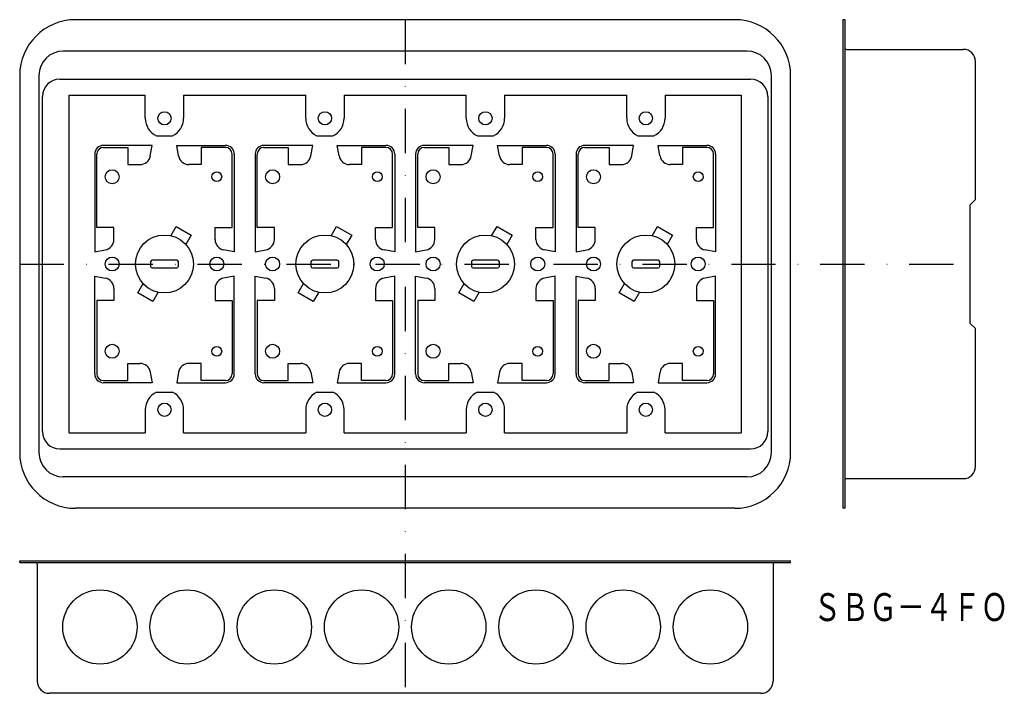
# Model space of a CAD drawing. Extents: x 5368 to 5651, y 801 to 994.
import ezdxf
from ezdxf.enums import TextEntityAlignment as Align

# ---------------------------------------------------------------- set-up
doc = ezdxf.new("R2010")
doc.units = 0
doc.linetypes.add('DASHDOT', pattern=[25.4, 12.7, -6.35, 0, -6.35])
doc.layers.add('1', color=7, linetype='CONTINUOUS')
doc.styles.add('MDRAFSTD', font='TXT', dxfattribs={"bigfont": 'BIGFONT'})

msp = doc.modelspace()

# ---------------------------------------------------------------- linework, layer by layer
at = {"layer": '1', "color": 7, "linetype": 'CONTINUOUS'}
for p, q in [((5573.44, 993.82), (5384.44, 993.82)), ((5604.94, 993.82), (5604.44, 993.82)), ((5604.44, 993.82), (5604.44, 853.82)), ((5604.94, 993.82), (5604.94, 853.82)), ((5605.44, 985.32), (5638.94, 985.32)), ((5576.94, 984.82), (5380.94, 984.82)), ((5642.44, 942.32), (5642.44, 981.82)), ((5368.44, 977.82), (5368.44, 869.83)), ((5373.94, 977.82), (5373.94, 869.82)), ((5379.94, 976.82), (5577.94, 976.82)), ((5583.94, 869.82), (5583.94, 977.82)), ((5589.44, 869.82), (5589.44, 977.82)), ((5374.94, 875.82), (5374.94, 971.82)), ((5382.59, 875.47), (5382.59, 972.17)), ((5382.59, 972.17), (5404.44, 972.17)), ((5404.44, 965.57), (5404.44, 972.17)), ((5415.44, 972.17), (5450.44, 972.17)), ((5415.44, 972.17), (5415.44, 965.57)), ((5450.44, 965.57), (5450.44, 972.17)), ((5461.44, 972.17), (5496.44, 972.17)), ((5461.44, 972.17), (5461.44, 965.57)), ((5496.44, 965.57), (5496.44, 972.17)), ((5507.44, 972.17), (5542.44, 972.17)), ((5507.44, 972.17), (5507.44, 965.57)), ((5542.44, 965.57), (5542.44, 972.17)), ((5553.44, 972.17), (5575.29, 972.17)), ((5553.44, 972.17), (5553.44, 965.57)), ((5575.29, 972.17), (5575.29, 875.47)), ((5582.94, 971.82), (5582.94, 875.82)), ((5407.65, 960.57), (5412.23, 960.57)), ((5453.65, 960.57), (5458.23, 960.57)), ((5499.65, 960.57), (5504.23, 960.57)), ((5545.65, 960.57), (5550.23, 960.57)), ((5406.44, 957.82), (5392.44, 957.82)), ((5392.44, 957.22), (5399.44, 957.22)), ((5399.44, 957.22), (5399.44, 952.32)), ((5405.89, 954.78), (5406.44, 957.82)), ((5413.44, 957.82), (5427.44, 957.82)), ((5413.99, 954.78), (5413.44, 957.82)), ((5427.44, 957.22), (5420.44, 957.22)), ((5420.44, 957.22), (5420.44, 952.32)), ((5452.44, 957.82), (5438.44, 957.82)), ((5438.44, 957.22), (5445.44, 957.22)), ((5445.44, 957.22), (5445.44, 952.32)), ((5451.89, 954.78), (5452.44, 957.82)), ((5459.44, 957.82), (5473.44, 957.82)), ((5459.99, 954.78), (5459.44, 957.82)), ((5473.44, 957.22), (5466.44, 957.22)), ((5466.44, 957.22), (5466.44, 952.32)), ((5498.44, 957.82), (5484.44, 957.82)), ((5484.44, 957.22), (5491.44, 957.22)), ((5491.44, 957.22), (5491.44, 952.32)), ((5497.89, 954.78), (5498.44, 957.82)), ((5505.44, 957.82), (5519.44, 957.82)), ((5505.99, 954.78), (5505.44, 957.82)), ((5519.44, 957.22), (5512.44, 957.22)), ((5512.44, 957.22), (5512.44, 952.32)), ((5544.44, 957.82), (5530.44, 957.82)), ((5530.44, 957.22), (5537.44, 957.22)), ((5537.44, 957.22), (5537.44, 952.32)), ((5543.89, 954.78), (5544.44, 957.82)), ((5551.44, 957.82), (5565.44, 957.82)), ((5551.99, 954.78), (5551.44, 957.82)), ((5565.44, 957.22), (5558.44, 957.22)), ((5558.44, 957.22), (5558.44, 952.32)), ((5389.94, 955.32), (5389.94, 927.32)), ((5390.54, 934.32), (5390.54, 955.32)), ((5429.34, 934.32), (5429.34, 955.32)), ((5429.94, 955.32), (5429.94, 927.32)), ((5435.94, 955.32), (5435.94, 927.32)), ((5436.54, 934.32), (5436.54, 955.32)), ((5475.34, 934.32), (5475.34, 955.32)), ((5475.94, 955.32), (5475.94, 927.32)), ((5481.94, 955.32), (5481.94, 927.32)), ((5482.54, 934.32), (5482.54, 955.32)), ((5521.34, 934.32), (5521.34, 955.32)), ((5521.94, 955.32), (5521.94, 927.32)), ((5527.94, 955.32), (5527.94, 927.32)), ((5528.54, 934.32), (5528.54, 955.32)), ((5567.34, 934.32), (5567.34, 955.32)), ((5567.94, 955.32), (5567.94, 927.32)), ((5399.44, 952.32), (5402.94, 952.32)), ((5420.44, 952.32), (5416.95, 952.32)), ((5445.44, 952.32), (5448.94, 952.32)), ((5466.44, 952.32), (5462.95, 952.32)), ((5491.44, 952.32), (5494.94, 952.32)), ((5512.44, 952.32), (5508.95, 952.32)), ((5537.44, 952.32), (5540.94, 952.32)), ((5558.44, 952.32), (5554.95, 952.32)), ((5640.94, 940.82), (5642.44, 942.32)), ((5640.94, 906.82), (5640.94, 940.82)), ((5395.44, 934.32), (5390.54, 934.32)), ((5395.44, 930.82), (5395.44, 934.32)), ((5411.73, 931.93), (5413.28, 934.6)), ((5413.28, 934.6), (5417.61, 932.1)), ((5424.44, 934.32), (5429.34, 934.32)), ((5424.44, 930.82), (5424.44, 934.32)), ((5441.44, 934.32), (5436.54, 934.32)), ((5441.44, 930.82), (5441.44, 934.32)), ((5457.73, 931.93), (5459.28, 934.6)), ((5459.28, 934.6), (5463.61, 932.1)), ((5470.44, 934.32), (5475.34, 934.32)), ((5470.44, 930.82), (5470.44, 934.32)), ((5487.44, 934.32), (5482.54, 934.32)), ((5487.44, 930.82), (5487.44, 934.32)), ((5503.73, 931.93), (5505.28, 934.6)), ((5505.28, 934.6), (5509.61, 932.1)), ((5516.44, 934.32), (5521.34, 934.32)), ((5516.44, 930.82), (5516.44, 934.32)), ((5533.44, 934.32), (5528.54, 934.32)), ((5533.44, 930.82), (5533.44, 934.32)), ((5549.73, 931.93), (5551.28, 934.6)), ((5551.28, 934.6), (5555.61, 932.1)), ((5562.44, 934.32), (5567.34, 934.32)), ((5562.44, 930.82), (5562.44, 934.32)), ((5417.61, 932.1), (5416.06, 929.43)), ((5463.61, 932.1), (5462.06, 929.43)), ((5509.61, 932.1), (5508.06, 929.43)), ((5555.61, 932.1), (5554.06, 929.43)), ((5389.94, 927.32), (5392.98, 927.87)), ((5429.94, 927.32), (5426.9, 927.87)), ((5435.94, 927.32), (5438.98, 927.87)), ((5475.94, 927.32), (5472.9, 927.87)), ((5481.94, 927.32), (5484.98, 927.87)), ((5521.94, 927.32), (5518.9, 927.87)), ((5527.94, 927.32), (5530.98, 927.87)), ((5567.94, 927.32), (5564.9, 927.87)), ((5405.94, 924.42), (5405.94, 923.22)), ((5413.44, 924.92), (5406.44, 924.92)), ((5413.94, 923.22), (5413.94, 924.42)), ((5451.94, 924.42), (5451.94, 923.22)), ((5459.44, 924.92), (5452.44, 924.92)), ((5459.94, 923.22), (5459.94, 924.42)), ((5497.94, 924.42), (5497.94, 923.22)), ((5505.44, 924.92), (5498.44, 924.92)), ((5505.94, 923.22), (5505.94, 924.42)), ((5543.94, 924.42), (5543.94, 923.22)), ((5551.44, 924.92), (5544.44, 924.92)), ((5551.94, 923.22), (5551.94, 924.42)), ((5389.94, 920.32), (5392.98, 919.77)), ((5389.94, 892.32), (5389.94, 920.32)), ((5406.44, 922.72), (5413.44, 922.72)), ((5429.94, 920.32), (5426.9, 919.77)), ((5429.94, 892.32), (5429.94, 920.32)), ((5435.94, 920.32), (5438.98, 919.77)), ((5435.94, 892.32), (5435.94, 920.32)), ((5452.44, 922.72), (5459.44, 922.72)), ((5475.94, 920.32), (5472.9, 919.77)), ((5475.94, 892.32), (5475.94, 920.32)), ((5481.94, 920.32), (5484.98, 919.77)), ((5481.94, 892.32), (5481.94, 920.32)), ((5498.44, 922.72), (5505.44, 922.72)), ((5521.94, 920.32), (5518.9, 919.77)), ((5521.94, 892.32), (5521.94, 920.32)), ((5527.94, 920.32), (5530.98, 919.77)), ((5527.94, 892.32), (5527.94, 920.32)), ((5544.44, 922.72), (5551.44, 922.72)), ((5567.94, 920.32), (5564.9, 919.77)), ((5567.94, 892.32), (5567.94, 920.32)), ((5402.28, 915.54), (5403.82, 918.22)), ((5448.28, 915.54), (5449.82, 918.22)), ((5494.28, 915.54), (5495.82, 918.22)), ((5540.28, 915.54), (5541.82, 918.22)), ((5395.44, 916.82), (5395.44, 913.32)), ((5406.61, 913.04), (5402.28, 915.54)), ((5408.15, 915.72), (5406.61, 913.04)), ((5424.44, 916.82), (5424.44, 913.32)), ((5441.44, 916.82), (5441.44, 913.32)), ((5452.61, 913.04), (5448.28, 915.54)), ((5454.15, 915.72), (5452.61, 913.04)), ((5470.44, 916.82), (5470.44, 913.32)), ((5487.44, 916.82), (5487.44, 913.32)), ((5498.61, 913.04), (5494.28, 915.54)), ((5500.15, 915.72), (5498.61, 913.04)), ((5516.44, 916.82), (5516.44, 913.32)), ((5533.44, 916.82), (5533.44, 913.32)), ((5544.61, 913.04), (5540.28, 915.54)), ((5546.15, 915.72), (5544.61, 913.04)), ((5562.44, 916.82), (5562.44, 913.32)), ((5390.54, 913.32), (5390.54, 892.32)), ((5395.44, 913.32), (5390.54, 913.32)), ((5424.44, 913.32), (5429.34, 913.32)), ((5429.34, 913.32), (5429.34, 892.32)), ((5436.54, 913.32), (5436.54, 892.32)), ((5441.44, 913.32), (5436.54, 913.32)), ((5470.44, 913.32), (5475.34, 913.32)), ((5475.34, 913.32), (5475.34, 892.32)), ((5482.54, 913.32), (5482.54, 892.32)), ((5487.44, 913.32), (5482.54, 913.32)), ((5516.44, 913.32), (5521.34, 913.32)), ((5521.34, 913.32), (5521.34, 892.32)), ((5528.54, 913.32), (5528.54, 892.32)), ((5533.44, 913.32), (5528.54, 913.32)), ((5562.44, 913.32), (5567.34, 913.32)), ((5567.34, 913.32), (5567.34, 892.32)), ((5642.44, 905.32), (5640.94, 906.82)), ((5642.44, 865.82), (5642.44, 905.32)), ((5399.44, 890.42), (5399.44, 895.32)), ((5399.44, 895.32), (5402.94, 895.32)), ((5420.44, 895.32), (5416.95, 895.32)), ((5420.44, 890.42), (5420.44, 895.32)), ((5445.44, 890.42), (5445.44, 895.32)), ((5445.44, 895.32), (5448.94, 895.32)), ((5466.44, 895.32), (5462.95, 895.32)), ((5466.44, 890.42), (5466.44, 895.32)), ((5491.44, 890.42), (5491.44, 895.32)), ((5491.44, 895.32), (5494.94, 895.32)), ((5512.44, 895.32), (5508.95, 895.32)), ((5512.44, 890.42), (5512.44, 895.32)), ((5537.44, 890.42), (5537.44, 895.32)), ((5537.44, 895.32), (5540.94, 895.32)), ((5558.44, 895.32), (5554.95, 895.32)), ((5558.44, 890.42), (5558.44, 895.32)), ((5405.89, 892.86), (5406.44, 889.82)), ((5413.99, 892.86), (5413.44, 889.82)), ((5451.89, 892.86), (5452.44, 889.82)), ((5459.99, 892.86), (5459.44, 889.82)), ((5497.89, 892.86), (5498.44, 889.82)), ((5505.99, 892.86), (5505.44, 889.82)), ((5543.89, 892.86), (5544.44, 889.82)), ((5551.99, 892.86), (5551.44, 889.82)), ((5392.44, 890.42), (5399.44, 890.42)), ((5406.44, 889.82), (5392.44, 889.82)), ((5413.44, 889.82), (5427.44, 889.82)), ((5427.44, 890.42), (5420.44, 890.42)), ((5438.44, 890.42), (5445.44, 890.42)), ((5452.44, 889.82), (5438.44, 889.82)), ((5459.44, 889.82), (5473.44, 889.82)), ((5473.44, 890.42), (5466.44, 890.42)), ((5484.44, 890.42), (5491.44, 890.42)), ((5498.44, 889.82), (5484.44, 889.82)), ((5505.44, 889.82), (5519.44, 889.82)), ((5519.44, 890.42), (5512.44, 890.42)), ((5530.44, 890.42), (5537.44, 890.42)), ((5544.44, 889.82), (5530.44, 889.82)), ((5551.44, 889.82), (5565.44, 889.82)), ((5565.44, 890.42), (5558.44, 890.42)), ((5407.65, 887.07), (5412.23, 887.07)), ((5453.65, 887.07), (5458.23, 887.07)), ((5499.65, 887.07), (5504.23, 887.07)), ((5545.65, 887.07), (5550.23, 887.07)), ((5404.44, 882.07), (5404.44, 875.47)), ((5415.44, 875.47), (5415.44, 882.07)), ((5450.44, 882.07), (5450.44, 875.47)), ((5461.44, 875.47), (5461.44, 882.07)), ((5496.44, 882.07), (5496.44, 875.47)), ((5507.44, 875.47), (5507.44, 882.07)), ((5542.44, 882.07), (5542.44, 875.47)), ((5553.44, 875.47), (5553.44, 882.07)), ((5382.59, 875.47), (5404.44, 875.47)), ((5415.44, 875.47), (5450.44, 875.47)), ((5461.44, 875.47), (5496.44, 875.47)), ((5507.44, 875.47), (5542.44, 875.47)), ((5553.44, 875.47), (5575.29, 875.47)), ((5379.94, 870.82), (5577.94, 870.82)), ((5576.94, 862.82), (5380.94, 862.82)), ((5605.44, 862.32), (5638.94, 862.32)), ((5573.44, 853.82), (5384.44, 853.82)), ((5604.94, 853.82), (5604.44, 853.82)), ((5368.44, 838.82), (5589.44, 838.82)), ((5368.44, 838.32), (5368.44, 838.82)), ((5368.44, 838.32), (5589.44, 838.32)), ((5589.44, 838.32), (5589.44, 838.82)), ((5373.44, 837.82), (5373.44, 804.32)), ((5584.44, 837.82), (5584.44, 804.32)), ((5580.94, 800.82), (5376.94, 800.82))]:
    msp.add_line(p, q, dxfattribs=at)
at = {"layer": '1', "color": 5, "linetype": 'DASHDOT'}
for p, q in [((5478.94, 993.82), (5478.94, 800.82)), ((5368.44, 923.82), (5640.94, 923.82))]:
    msp.add_line(p, q, dxfattribs=at)
at = {"layer": '1', "color": 7, "linetype": 'CONTINUOUS'}
for centre, radius in [((5409.94, 965.57), 1.9), ((5455.94, 965.57), 1.9), ((5501.94, 965.57), 1.9), ((5547.94, 965.57), 1.9), ((5394.94, 948.82), 2), ((5424.94, 948.82), 1.4), ((5440.94, 948.82), 2), ((5470.94, 948.82), 1.4), ((5486.94, 948.82), 2), ((5516.94, 948.82), 1.4), ((5532.94, 948.82), 2), ((5562.94, 948.82), 1.4), ((5409.94, 923.82), 8.3), ((5455.94, 923.82), 8.3), ((5501.94, 923.82), 8.3), ((5547.94, 923.82), 8.3), ((5394.94, 923.82), 2), ((5424.94, 923.82), 2), ((5440.94, 923.82), 2), ((5470.94, 923.82), 2), ((5486.94, 923.82), 2), ((5516.94, 923.82), 2), ((5532.94, 923.82), 2), ((5562.94, 923.82), 2), ((5394.94, 898.82), 2), ((5440.94, 898.82), 2), ((5486.94, 898.82), 2), ((5532.94, 898.82), 2), ((5424.94, 898.82), 1.4), ((5470.94, 898.82), 1.4), ((5516.94, 898.82), 1.4), ((5562.94, 898.82), 1.4), ((5409.94, 882.07), 1.9), ((5455.94, 882.07), 1.9), ((5501.94, 882.07), 1.9), ((5547.94, 882.07), 1.9), ((5391.44, 819.82), 10.65), ((5416.44, 819.82), 10.65), ((5441.44, 819.82), 10.65), ((5466.44, 819.82), 10.65), ((5491.44, 819.82), 10.65), ((5516.44, 819.82), 10.65), ((5541.44, 819.82), 10.65), ((5566.44, 819.82), 10.65)]:
    msp.add_circle(centre, radius, dxfattribs=at)
for centre, radius, start, end in [((5384.44, 977.82), 16, 90, 180), ((5573.44, 977.82), 16, 0, 90), ((5605.44, 985.82), 0.5, 180, 270), ((5605.44, 985.82), 0.5, 180, 270), ((5638.94, 981.82), 3.5, 0, 90), ((5638.94, 981.82), 3.5, 0, 90), ((5380.94, 977.82), 7, 90, 180), ((5576.94, 977.82), 7, 0, 90), ((5379.94, 971.82), 5, 90, 180), ((5577.94, 971.82), 5, 0, 90), ((5409.94, 965.57), 5.5, 180, 245.38), ((5409.94, 965.57), 5.5, 294.62, 0), ((5455.94, 965.57), 5.5, 180, 245.38), ((5455.94, 965.57), 5.5, 294.62, 0), ((5501.94, 965.57), 5.5, 180, 245.38), ((5501.94, 965.57), 5.5, 294.62, 0), ((5547.94, 965.57), 5.5, 180, 245.38), ((5547.94, 965.57), 5.5, 294.62, 0), ((5392.44, 955.32), 2.5, 90, 180), ((5392.44, 955.32), 1.9, 90, 180), ((5427.44, 955.32), 2.5, 0, 90), ((5427.44, 955.32), 1.9, 0, 90), ((5438.44, 955.32), 2.5, 90, 180), ((5438.44, 955.32), 1.9, 90, 180), ((5473.44, 955.32), 2.5, 0, 90), ((5473.44, 955.32), 1.9, 0, 90), ((5484.44, 955.32), 2.5, 90, 180), ((5484.44, 955.32), 1.9, 90, 180), ((5519.44, 955.32), 2.5, 0, 90), ((5519.44, 955.32), 1.9, 0, 90), ((5530.44, 955.32), 2.5, 90, 180), ((5530.44, 955.32), 1.9, 90, 180), ((5565.44, 955.32), 2.5, 0, 90), ((5565.44, 955.32), 1.9, 0, 90), ((5402.94, 955.32), 3, 270, 349.6952), ((5416.95, 955.32), 3, 190.3048, 270), ((5448.94, 955.32), 3, 270, 349.6952), ((5462.95, 955.32), 3, 190.3048, 270), ((5494.94, 955.32), 3, 270, 349.6952), ((5508.95, 955.32), 3, 190.3048, 270), ((5540.94, 955.32), 3, 270, 349.6952), ((5554.95, 955.32), 3, 190.3048, 270), ((5392.44, 930.82), 3, 280.3048, 0), ((5427.44, 930.82), 3, 180, 259.6952), ((5438.44, 930.82), 3, 280.3048, 0), ((5473.44, 930.82), 3, 180, 259.6952), ((5484.44, 930.82), 3, 280.3048, 0), ((5519.44, 930.82), 3, 180, 259.6952), ((5530.44, 930.82), 3, 280.3048, 0), ((5565.44, 930.82), 3, 180, 259.6952), ((5406.44, 924.42), 0.5, 90, 180), ((5406.44, 923.22), 0.5, 180, 270), ((5413.44, 924.42), 0.5, 0, 90), ((5413.44, 923.22), 0.5, 270, 0), ((5452.44, 924.42), 0.5, 90, 180), ((5452.44, 923.22), 0.5, 180, 270), ((5459.44, 924.42), 0.5, 0, 90), ((5459.44, 923.22), 0.5, 270, 0), ((5498.44, 924.42), 0.5, 90, 180), ((5498.44, 923.22), 0.5, 180, 270), ((5505.44, 924.42), 0.5, 0, 90), ((5505.44, 923.22), 0.5, 270, 0), ((5544.44, 924.42), 0.5, 90, 180), ((5544.44, 923.22), 0.5, 180, 270), ((5551.44, 924.42), 0.5, 0, 90), ((5551.44, 923.22), 0.5, 270, 0), ((5392.44, 916.82), 3, 0, 79.6952), ((5427.44, 916.82), 3, 100.3048, 180), ((5438.44, 916.82), 3, 0, 79.6952), ((5473.44, 916.82), 3, 100.3048, 180), ((5484.44, 916.82), 3, 0, 79.6952), ((5519.44, 916.82), 3, 100.3048, 180), ((5530.44, 916.82), 3, 0, 79.6952), ((5565.44, 916.82), 3, 100.3048, 180), ((5402.94, 892.32), 3, 10.3048, 90), ((5416.95, 892.32), 3, 90, 169.6952), ((5448.94, 892.32), 3, 10.3048, 90), ((5462.95, 892.32), 3, 90, 169.6952), ((5494.94, 892.32), 3, 10.3048, 90), ((5508.95, 892.32), 3, 90, 169.6952), ((5540.94, 892.32), 3, 10.3048, 90), ((5554.95, 892.32), 3, 90, 169.6952), ((5392.44, 892.32), 2.5, 180, 270), ((5392.44, 892.32), 1.9, 180, 270), ((5427.44, 892.32), 2.5, 270, 0), ((5427.44, 892.32), 1.9, 270, 0), ((5438.44, 892.32), 2.5, 180, 270), ((5438.44, 892.32), 1.9, 180, 270), ((5473.44, 892.32), 2.5, 270, 0), ((5473.44, 892.32), 1.9, 270, 0), ((5484.44, 892.32), 2.5, 180, 270), ((5484.44, 892.32), 1.9, 180, 270), ((5519.44, 892.32), 2.5, 270, 0), ((5519.44, 892.32), 1.9, 270, 0), ((5530.44, 892.32), 2.5, 180, 270), ((5530.44, 892.32), 1.9, 180, 270), ((5565.44, 892.32), 2.5, 270, 0), ((5565.44, 892.32), 1.9, 270, 0), ((5409.94, 882.07), 5.5, 114.62, 180), ((5409.94, 882.07), 5.5, 0, 65.38), ((5455.94, 882.07), 5.5, 114.62, 180), ((5455.94, 882.07), 5.5, 0, 65.38), ((5501.94, 882.07), 5.5, 114.62, 180), ((5501.94, 882.07), 5.5, 0, 65.38), ((5547.94, 882.07), 5.5, 114.62, 180), ((5547.94, 882.07), 5.5, 0, 65.38), ((5379.94, 875.82), 5, 180, 270), ((5577.94, 875.82), 5, 270, 0), ((5384.44, 869.82), 16, 180, 270), ((5380.94, 869.82), 7, 180, 270), ((5573.44, 869.82), 16, 270, 0), ((5576.94, 869.82), 7, 270, 0), ((5638.94, 865.82), 3.5, 270, 0), ((5638.94, 865.82), 3.5, 270, 0), ((5605.44, 861.82), 0.5, 90, 180), ((5605.44, 861.82), 0.5, 90, 180), ((5372.94, 837.82), 0.5, 0, 90), ((5584.94, 837.82), 0.5, 90, 180), ((5376.94, 804.32), 3.5, 180, 270), ((5580.94, 804.32), 3.5, 270, 0)]:
    msp.add_arc(centre, radius, start, end, dxfattribs=at)

# ---------------------------------------------------------------- texts
at = {"layer": '1', "color": 7, "linetype": 'CONTINUOUS', "style": 'MDRAFSTD', "oblique": 14.9998, "width": 0.871505}
msp.add_text('ＳＢＧ－４ＦＯ', height=8, dxfattribs=at).set_placement((5595.93, 821.52), (5651.85, 821.52), align=Align.FIT)

doc.saveas('drawing.dxf')
